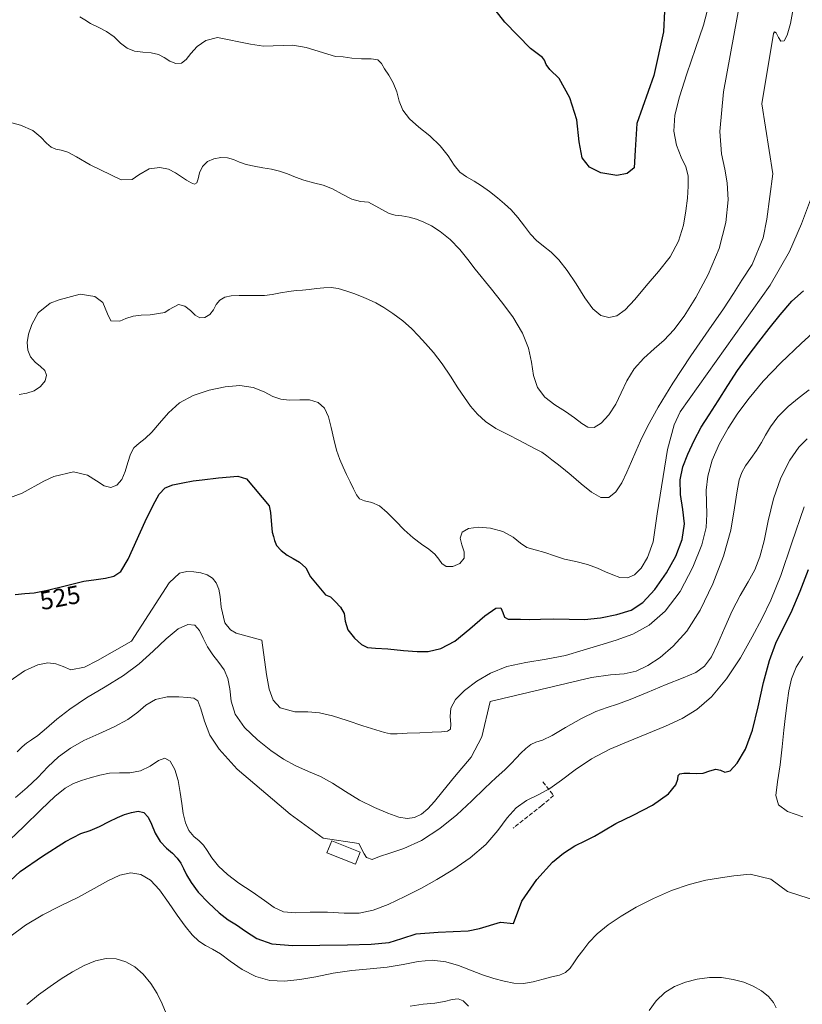
# Model space of a CAD drawing. Units: metres. Extents: x 631809 to 635278, y 4704233 to 4706612.
# Drawn here: x 632104 to 632409, y 4704430 to 4704814 of the extents above; entities that cross this region are included whole.
import ezdxf
from ezdxf.enums import TextEntityAlignment as Align

# ---------------------------------------------------------------- set-up
doc = ezdxf.new("R2010")
doc.units = ezdxf.units.M
doc.header["$MEASUREMENT"] = 0
doc.linetypes.add('DGN Style 3', pattern=[2.307223, 1.648017, -0.659207])
for name, color, linetype, lineweight in [('Curva de nivel maestra', 30, 'Continuous', 30), ('Curva de nivel normal', 30, 'Continuous', 0), ('Edificación Cxs', 1, 'Continuous', 13), ('Muro lineal', 1, 'DGN Style 3', 13), ('Rótulo de curva de nivel directora', 7, 'Continuous', 0)]:
    doc.layers.add(name, color=color, linetype=linetype, lineweight=lineweight)
doc.styles.add('Style-Arial', font='txt')

msp = doc.modelspace()

# ---------------------------------------------------------------- linework, layer by layer
at = {"layer": 'Curva de nivel maestra', "color": 30, "linetype": 'Continuous', "lineweight": 30, "flags": 128}
for points, elevation in [([(632355.84, 4704825.1601), (632355.15, 4704808.8701), (632351.36, 4704791.8101), (632344.74, 4704773.0801), (632344.01, 4704762.6901), (632343.68, 4704755.8501), (632340.91, 4704753.5701), (632336.89, 4704752.8801), (632330.68, 4704753.8201), (632326.25, 4704756.1201), (632323.43, 4704759.7001), (632322.2, 4704765.9201), (632321.3, 4704774.5301), (632318.58, 4704783.1101), (632314.44, 4704790.6101), (632310.72, 4704794.2201), (632309.31, 4704796.1301), (632308.74, 4704797.8701), (632307.9, 4704798.8301), (632303.25, 4704802.3601), (632293.18, 4704812.6301), (632281.94, 4704827.1501)], 550), ([(632102.18, 4704589.3701), (632105.93, 4704589.7201), (632109.53, 4704590.0201), (632114.77, 4704591.0401), (632122.15, 4704592.9101), (632128.99, 4704594.5601), (632133.71, 4704595.2701), (632137.43, 4704595.7501), (632140.62, 4704596.5401), (632143.34, 4704598.4101), (632146.29, 4704603.1401), (632152.81, 4704617.8801), (632155.96, 4704624.1901), (632158.38, 4704628.5301), (632160.65, 4704631.0001), (632163.62, 4704632.1501), (632167.58, 4704632.9501), (632171.54, 4704633.6801), (632175.14, 4704634.1801), (632181.53, 4704634.9501), (632188.96, 4704635.5301), (632192.46, 4704634.4601), (632201.21, 4704623.9801), (632201.77, 4704621.3601), (632202.16, 4704616.5701), (632202.4, 4704613.6901), (632202.92, 4704612.0401), (632203.39, 4704610.4901), (632204.13, 4704608.5601), (632205.87, 4704606.5001), (632208.25, 4704604.7801), (632210.63, 4704603.4501), (632213.08, 4704602.0601), (632215.57, 4704599.8501), (632217.38, 4704596.2601), (632223.22, 4704589.2101), (632225.17, 4704588.5201), (632227.05, 4704586.6601), (632229.13, 4704584.4301), (632230.5, 4704581.9501), (632230.86, 4704578.9601), (632231.88, 4704575.5801), (632234.5, 4704572.3701), (632237.31, 4704569.9401), (632239.6, 4704568.7501), (632242.69, 4704568.4801), (632247.6, 4704568.1501), (632253.66, 4704567.5601), (632258.94, 4704567.1301), (632263.28, 4704567.1601), (632268.24, 4704568.2701), (632273.75, 4704571.1401), (632279.5, 4704575.9601), (632285.43, 4704581.1301), (632289.75, 4704584.0801), (632291.68, 4704584.1701), (632292.39, 4704582.4301), (632293.07, 4704580.5501), (632294.48, 4704579.7901), (632296.61, 4704579.7401), (632299.31, 4704579.7101), (632302.78, 4704579.6401), (632307.09, 4704579.7501), (632312.34, 4704579.9301), (632318.27, 4704579.7401), (632324.29, 4704579.6201), (632330.51, 4704580.2801), (632336.94, 4704581.5801), (632342.52, 4704583.2901), (632347.06, 4704586.2201), (632351.7, 4704591.3201), (632356.28, 4704597.8101), (632359.96, 4704604.3501), (632362.44, 4704610.8701), (632363.31, 4704616.9101), (632362.66, 4704622.5301), (632361.7, 4704628.3701), (632361.63, 4704634.0901), (632362.65, 4704639.2401), (632364.6, 4704644.1701), (632367.13, 4704649.4701), (632369.87, 4704654.6601), (632372.88, 4704659.4701), (632376.4, 4704664.9401), (632380.18, 4704670.9601), (632384.03, 4704676.7501), (632388.13, 4704682.4601), (632392.27, 4704687.9401), (632396.33, 4704693.1001), (632400.68, 4704698.5401), (632405.24, 4704703.8301), (632409.75, 4704707.9001)], 525), ([(632098.3, 4704476.0101), (632104.14, 4704481.3101), (632112.75, 4704487.3201), (632121.72, 4704493.0701), (632127.7, 4704496.1601), (632131.4, 4704497.4001), (632135, 4704498.9201), (632138.86, 4704500.8201), (632142.12, 4704502.3701), (632144.81, 4704503.5201), (632147.52, 4704504.4201), (632150.15, 4704504.8701), (632152.35, 4704504.3001), (632154.04, 4704502.5501), (632155.32, 4704499.8001), (632156.71, 4704496.3201), (632158.72, 4704493.0001), (632161.19, 4704490.5001), (632163.5, 4704488.4901), (632165.36, 4704486.5401), (632166.77, 4704484.5601), (632167.82, 4704482.4901), (632169.01, 4704480.0901), (632170.8, 4704477.0301), (632173.6, 4704473.2701), (632177.61, 4704469.1101), (632181.78, 4704465.2501), (632185.28, 4704462.4901), (632188.49, 4704460.5101), (632192.03, 4704458.0701), (632196.4, 4704455.2401), (632202.27, 4704453.1901), (632210.42, 4704452.4701), (632220.96, 4704452.5601), (632231.83, 4704452.7701), (632241.07, 4704453.0001), (632248.02, 4704453.6801), (632253.04, 4704455.1701), (632258.55, 4704456.9801), (632267.25, 4704457.6701), (632278.88, 4704458.1701), (632283.38, 4704459.1201), (632291.52, 4704461.5401), (632296.62, 4704461.0201), (632299.83, 4704469.7501), (632305.66, 4704478.1601), (632311.83, 4704484.9901), (632316.13, 4704488.5601), (632320.51, 4704491.3001), (632324.76, 4704493.5001), (632328.24, 4704495.1701), (632331.66, 4704497.2001), (632336.55, 4704500.0101), (632343.29, 4704503.3401), (632350.87, 4704507.2701), (632357.03, 4704511.6401), (632359.97, 4704515.1801), (632360.65, 4704517.3901), (632360.85, 4704518.7301), (632361.53, 4704519.4701), (632363.07, 4704519.7101), (632365.42, 4704519.6901), (632367.99, 4704519.5301), (632370.55, 4704519.7001), (632373.21, 4704520.6301), (632375.55, 4704521.3201), (632377.37, 4704520.8401), (632379.06, 4704520.1101), (632381.12, 4704520.6601), (632383.91, 4704523.5401), (632387.06, 4704529.0601), (632389.81, 4704536.5001), (632392.05, 4704545.5501), (632394.18, 4704555.1201), (632396.42, 4704563.5901), (632398.88, 4704570.3601), (632401.73, 4704575.9901), (632404.95, 4704582.4001), (632408.44, 4704590.6301), (632411.64, 4704599.1101)], 500)]:
    msp.add_lwpolyline(points, dxfattribs=dict(at, elevation=elevation))
at = {"layer": 'Curva de nivel normal', "color": 30, "linetype": 'Continuous', "lineweight": 0, "flags": 128}
for points, elevation in [([(632386.64, 4704829.5101), (632378.49, 4704785.5001), (632377.04, 4704770.0301), (632377.79, 4704761.2901), (632378.98, 4704755.3001), (632379.96, 4704749.9501), (632380.28, 4704743.3201), (632379.38, 4704734.5101), (632376.78, 4704724.3101), (632372.6, 4704714.1701), (632367.75, 4704705.2001), (632363.19, 4704698.0001), (632359.17, 4704692.5901), (632355.35, 4704688.5401), (632351.42, 4704685.1601), (632347.39, 4704681.6001), (632343.67, 4704677.3901), (632340.78, 4704672.7401), (632338.61, 4704668.0801), (632336.45, 4704663.6201), (632333.8, 4704659.5201), (632330.83, 4704656.2801), (632328.05, 4704654.5701), (632325.62, 4704654.6201), (632323.24, 4704656.0401), (632320.42, 4704658.2701), (632316.82, 4704660.7901), (632312.68, 4704663.4101), (632308.76, 4704666.3901), (632305.9, 4704670.1801), (632304.34, 4704674.8201), (632303.55, 4704679.9601), (632302.48, 4704685.4401), (632300.13, 4704691.3901), (632296.31, 4704697.6401), (632291.91, 4704703.5201), (632287.94, 4704708.5001), (632281.64, 4704716.3101), (632278.79, 4704720.0201), (632275.59, 4704724.0201), (632271.84, 4704727.9201), (632267.98, 4704731.0201), (632264.54, 4704733.1401), (632261.55, 4704734.6201), (632258.75, 4704735.7601), (632255.92, 4704736.6101), (632253.06, 4704737.1101), (632250.37, 4704737.4201), (632248.13, 4704738.0201), (632239.95, 4704742.4701), (632236.92, 4704742.7401), (632233.45, 4704743.6601), (632229.7, 4704745.5401), (632226, 4704747.6001), (632222.32, 4704749.0501), (632218.49, 4704750.0101), (632214.78, 4704750.9901), (632211.48, 4704752.1801), (632208.44, 4704753.4201), (632205.33, 4704754.5101), (632202.1, 4704755.3101), (632198.78, 4704755.8801), (632195.43, 4704756.4501), (632192.31, 4704757.1801), (632189.66, 4704758.0901), (632187.33, 4704759.0301), (632184.96, 4704759.6801), (632182.37, 4704759.8101), (632179.65, 4704759.3501), (632177.13, 4704758.2401), (632175.2, 4704756.3201), (632174.08, 4704753.8301), (632173.53, 4704751.4901), (632172.99, 4704749.9601), (632172.09, 4704749.5001), (632170.75, 4704749.9601), (632169.02, 4704750.9701), (632167, 4704752.3001), (632164.73, 4704753.8601), (632162.01, 4704755.3001), (632158.53, 4704756.0101), (632154.41, 4704755.4101), (632150.43, 4704753.0501), (632147.73, 4704751.3201), (632143.54, 4704751.1401), (632131.45, 4704757.0101), (632126.1, 4704760.1401), (632122.67, 4704761.8701), (632120.08, 4704762.6601), (632117.98, 4704763.0701), (632116.17, 4704763.8601), (632114.37, 4704765.4601), (632112.19, 4704767.8001), (632108.97, 4704770.3601), (632104.19, 4704772.4901), (632098.43, 4704774.0301)], 540), ([(632405.74, 4704817.8201), (632404.68, 4704812.0901), (632403.38, 4704807.6301), (632402.14, 4704805.3501), (632400.95, 4704805.2101), (632399.92, 4704806.6501), (632399.07, 4704808.5401), (632398.42, 4704808.8801), (632398, 4704808.2101), (632393.51, 4704780.7601), (632397.78, 4704753.5201), (632395.41, 4704735.8201), (632394.03, 4704728.4901), (632389.69, 4704718.0701), (632385.66, 4704711.9801), (632382.44, 4704706.8401), (632378.48, 4704700.8201), (632372.79, 4704692.6401), (632365.74, 4704682.4701), (632358.76, 4704671.8901), (632353.05, 4704662.4601), (632348.93, 4704654.9301), (632346.18, 4704649.3701), (632344.28, 4704645.1501), (632342.61, 4704641.2701), (632340.8, 4704637.1701), (632338.79, 4704632.9701), (632336.5, 4704629.3801), (632333.82, 4704627.2901), (632330.68, 4704627.2901), (632327.01, 4704629.3301), (632322.96, 4704632.6101), (632319.13, 4704635.9201), (632316.03, 4704638.4601), (632313.61, 4704640.3201), (632311.58, 4704641.9601), (632309.63, 4704643.5201), (632307.59, 4704644.8601), (632305.35, 4704646.0601), (632302.6, 4704647.5101), (632298.91, 4704649.4401), (632294.33, 4704651.7401), (632289.64, 4704654.2001), (632285.62, 4704656.8101), (632282.47, 4704659.7301), (632279.86, 4704662.8901), (632277.43, 4704666.1901), (632274.91, 4704669.9701), (632272.05, 4704674.5101), (632268.77, 4704679.3901), (632265.36, 4704683.7901), (632262.28, 4704687.2901), (632259.56, 4704690.2301), (632256.75, 4704693.1501), (632253.37, 4704696.1701), (632249.56, 4704699.0101), (632245.94, 4704701.3401), (632242.82, 4704703.1201), (632240.01, 4704704.5001), (632237.25, 4704705.6701), (632234.29, 4704706.8001), (632231.18, 4704707.8901), (632228.2, 4704708.7201), (632225.44, 4704709.1101), (632222.63, 4704709.0601), (632219.66, 4704708.7101), (632216.82, 4704708.3401), (632214.29, 4704708.1601), (632211.78, 4704708.0201), (632208.89, 4704707.6301), (632205.65, 4704707.0001), (632202.42, 4704706.3901), (632199.36, 4704706.0601), (632196.23, 4704706.0001), (632192.88, 4704706.0001), (632189.52, 4704705.9701), (632186.47, 4704705.8301), (632183.94, 4704705.3201), (632182, 4704704.1701), (632180.62, 4704702.4601), (632179.48, 4704700.4901), (632178.03, 4704698.6501), (632176.12, 4704697.4201), (632174.15, 4704697.2901), (632172.39, 4704698.3901), (632170.56, 4704700.1901), (632168.31, 4704701.8601), (632165.86, 4704702.5501), (632162.24, 4704700.6001), (632160.54, 4704699.3801), (632154.85, 4704698.5401), (632151.34, 4704698.3501), (632148.16, 4704697.9201), (632145.38, 4704697.0701), (632142.92, 4704695.9501), (632139.4, 4704696.0801), (632138.17, 4704698.8801), (632136.29, 4704703.2401), (632133.22, 4704705.6401), (632127.54, 4704706.5801), (632119.24, 4704704.3001), (632115.83, 4704703.0901), (632111.08, 4704699.3001), (632108.7, 4704694.7501), (632107.37, 4704690.9501), (632106.84, 4704687.7001), (632107.1, 4704684.7501), (632108.16, 4704682.1501), (632109.92, 4704680.0301), (632111.96, 4704678.3201), (632113.65, 4704676.7101), (632114.4, 4704674.9001), (632113.84, 4704672.7601), (632112.04, 4704670.5601), (632109.5, 4704668.8501), (632106.71, 4704667.8901), (632103.72, 4704667.3501)], 535), ([(632372.71, 4704818.8301), (632370.66, 4704811.4201), (632367.58, 4704802.3401), (632364.18, 4704792.4401), (632361.31, 4704783.5501), (632359.52, 4704776.3401), (632359.11, 4704770.1701), (632360.14, 4704764.6501), (632362.04, 4704759.9601), (632363.78, 4704756.1801), (632364.69, 4704752.6901), (632364.8, 4704748.6701), (632364.44, 4704744.0501), (632363.84, 4704739.1001), (632362.88, 4704733.5101), (632360.99, 4704727.2701), (632357.69, 4704721.1601), (632353.18, 4704715.4401), (632348.33, 4704709.7801), (632343.92, 4704704.4901), (632340.2, 4704700.4001), (632336.95, 4704698.0501), (632333.8, 4704697.3901), (632330.65, 4704698.2501), (632327.57, 4704700.8201), (632324.4, 4704705.1701), (632320.99, 4704710.5701), (632317.49, 4704715.7401), (632314.23, 4704719.8701), (632311.24, 4704722.9301), (632308.34, 4704725.3001), (632305.59, 4704727.4701), (632303.21, 4704729.9801), (632300.91, 4704733.1001), (632298.33, 4704736.4501), (632295.65, 4704739.3901), (632293.04, 4704741.8101), (632290.28, 4704744.1501), (632287.23, 4704746.5801), (632284.14, 4704748.8401), (632281.21, 4704750.6701), (632278.3, 4704752.2701), (632275.59, 4704754.1601), (632273.37, 4704756.8501), (632271.12, 4704760.4401), (632268.01, 4704764.4601), (632263.99, 4704768.2601), (632259.7, 4704771.6301), (632255.96, 4704774.8701), (632253.41, 4704778.2501), (632251.99, 4704781.8201), (632251.01, 4704785.5201), (632249.69, 4704788.9901), (632247.93, 4704791.9201), (632246.3, 4704794.3901), (632245.11, 4704796.5101), (632243.63, 4704797.9301), (632240.98, 4704798.3901), (632237.3, 4704798.3701), (632233.49, 4704798.6201), (632230.1, 4704799.1401), (632227.17, 4704799.2801), (632215.66, 4704802.7601), (632210.51, 4704803.6101), (632198.99, 4704803.2201), (632194.01, 4704804.0001), (632181.03, 4704806.6001), (632176.54, 4704805.4501), (632173.13, 4704803.1401), (632170.67, 4704800.4201), (632168.87, 4704798.0601), (632167.06, 4704796.6901), (632164.84, 4704796.5401), (632162.46, 4704797.4601), (632160.26, 4704798.8901), (632158, 4704800.0801), (632155.23, 4704800.7101), (632151.97, 4704800.9701), (632148.69, 4704801.3601), (632145.78, 4704802.4701), (632143.24, 4704804.4801), (632140.73, 4704806.8601), (632137.77, 4704809.0101), (632134.48, 4704810.7101), (632131.53, 4704812.1501), (632129.28, 4704813.5201), (632127.39, 4704814.7701)], 545), ([(632412.48, 4704743.2801), (632409, 4704733.9301), (632404.25, 4704723.1801), (632396.78, 4704710.1001), (632361.58, 4704660.6101), (632359.26, 4704655.5301), (632356.63, 4704645.9201), (632352.7, 4704620.8401), (632351.06, 4704609.9301), (632348.82, 4704603.7701), (632346.43, 4704599.7001), (632343.85, 4704597.0501), (632341.01, 4704595.8701), (632338.09, 4704596.0401), (632335.3, 4704597.0201), (632332.49, 4704598.2901), (632329.3, 4704599.6601), (632325.44, 4704601.0301), (632320.95, 4704602.2001), (632316.5, 4704603.2301), (632312.59, 4704604.4301), (632308.86, 4704605.7501), (632305.03, 4704606.7901), (632301.77, 4704607.7901), (632299.29, 4704609.4601), (632296.46, 4704611.7601), (632292.4, 4704613.9101), (632287.63, 4704615.2901), (632282.95, 4704615.7201), (632279.02, 4704615.1901), (632276.55, 4704613.6901), (632275.81, 4704611.4001), (632276.37, 4704608.7301), (632277.28, 4704606.0801), (632277.28, 4704603.5901), (632275.64, 4704601.5001), (632272.86, 4704600.3201), (632270.29, 4704600.3501), (632268.62, 4704601.4601), (632267.41, 4704603.2301), (632265.84, 4704605.1701), (632263.54, 4704607.0601), (632260.67, 4704609.0501), (632257.44, 4704611.5201), (632253.94, 4704614.6101), (632250.5, 4704618.0901), (632247.35, 4704621.4301), (632244.31, 4704623.9501), (632241.25, 4704625.3001), (632238.5, 4704625.9201), (632236.52, 4704626.7101), (632235.27, 4704628.2701), (632234.17, 4704630.5801), (632232.83, 4704633.3101), (632231.39, 4704636.1801), (632230.08, 4704639.0501), (632228.81, 4704642.0601), (632227.56, 4704645.6601), (632226.44, 4704649.9801), (632225.48, 4704654.5101), (632224.45, 4704658.6801), (632222.88, 4704662.0801), (632220.41, 4704664.3401), (632217.04, 4704665.2801), (632213.15, 4704665.3001), (632209.24, 4704665.1701), (632205.75, 4704665.5401), (632202.64, 4704666.6701), (632199.26, 4704668.4001), (632195, 4704670.0801), (632189.85, 4704670.8701), (632184.02, 4704670.4401), (632177.77, 4704669.0401), (632171.65, 4704666.9901), (632166.31, 4704664.1101), (632161.95, 4704660.3101), (632158.42, 4704656.2101), (632155.51, 4704652.7201), (632152.89, 4704650.2301), (632150.47, 4704648.4201), (632148.48, 4704646.5901), (632147.08, 4704644.1401), (632146.06, 4704640.9201), (632145.07, 4704637.3701), (632143.74, 4704634.2001), (632141.84, 4704632.0001), (632139.47, 4704631.1701), (632136.81, 4704631.8401), (632133.92, 4704633.7101), (632130.35, 4704636.0001), (632124.89, 4704637.2701), (632117.2, 4704635.4301), (632113.34, 4704633.5601), (632104.91, 4704628.9001), (632099.87, 4704627.1101)], 530), ([(632416.32, 4704694.2401), (632408.77, 4704687.2501), (632400.95, 4704679.8201), (632393.99, 4704672.5901), (632388.49, 4704666.0101), (632384.18, 4704660.0701), (632380.39, 4704654.3101), (632376.92, 4704648.2301), (632374.13, 4704641.8001), (632372.43, 4704635.5401), (632371.79, 4704630.0301), (632371.84, 4704625.2501), (632372.06, 4704620.7001), (632371.74, 4704615.5701), (632370.08, 4704608.8001), (632366.58, 4704600.0101), (632361.56, 4704590.6201), (632355.76, 4704582.8301), (632349.57, 4704577.4601), (632343.09, 4704573.9601), (632336.61, 4704571.6101), (632330.27, 4704569.6701), (632323.83, 4704567.6601), (632316.89, 4704565.6601), (632309.29, 4704564.1301), (632301.41, 4704562.9201), (632294.03, 4704561.2801), (632287.66, 4704558.7701), (632282.21, 4704555.5301), (632277.52, 4704551.9501), (632273.97, 4704548.4301), (632272.11, 4704545.0501), (632271.81, 4704541.7501), (632272.13, 4704538.8301), (632272, 4704536.8701), (632270.87, 4704536.0201), (632268.54, 4704535.7601), (632264.87, 4704535.6401), (632260.04, 4704535.4901), (632255.09, 4704535.2401), (632251.23, 4704535.0001), (632248.64, 4704535.0401), (632246.27, 4704535.5501), (632242.84, 4704536.5901), (632237.75, 4704538.2201), (632231.7, 4704540.2201), (632225.93, 4704542.0501), (632220.92, 4704543.2001), (632216.27, 4704543.5601), (632211.26, 4704543.6401), (632205.55, 4704545.1201), (632202.77, 4704548.1601), (632201.26, 4704552.5001), (632200.15, 4704558.1401), (632198.35, 4704571.5301), (632188.32, 4704574.3001), (632186.1, 4704575.5901), (632183.99, 4704578.3801), (632182.55, 4704584.4601), (632182.14, 4704588.5801), (632181.58, 4704591.4901), (632180.62, 4704593.9001), (632179.11, 4704595.8201), (632177.05, 4704597.0801), (632174.53, 4704597.8001), (632171.79, 4704598.2301), (632169.08, 4704598.3701), (632166.26, 4704597.7401), (632162.26, 4704593.9301), (632147.54, 4704571.1801), (632134.24, 4704563.7001), (632129.21, 4704561.1001), (632123.81, 4704560.0501), (632120.81, 4704561.3701), (632117.96, 4704562.3601), (632114.91, 4704562.7101), (632110.93, 4704561.9701), (632105.74, 4704559.6501), (632100.21, 4704555.7101)], 520), ([(632411.93, 4704669.2001), (632407.99, 4704666.2601), (632403.73, 4704662.7201), (632399.72, 4704658.6701), (632396.8, 4704654.8401), (632394.96, 4704651.6001), (632393.38, 4704648.6501), (632391.43, 4704645.5801), (632389.18, 4704642.4401), (632387.15, 4704639.5501), (632385.7, 4704636.9901), (632384.7, 4704634.1201), (632383.8, 4704629.7901), (632382.83, 4704623.2101), (632381.33, 4704614.4901), (632378.58, 4704604.3201), (632374.39, 4704593.5201), (632369.41, 4704583.3401), (632364.21, 4704575.1301), (632358.94, 4704569.1801), (632353.79, 4704564.8701), (632348.99, 4704561.6601), (632344.42, 4704559.4901), (632339.78, 4704558.4501), (632334.48, 4704558.0901), (632327.07, 4704556.9801), (632287.52, 4704547.6901), (632284.28, 4704533.8401), (632280.06, 4704525.9201), (632273.56, 4704518.2801), (632268.95, 4704512.6801), (632265.76, 4704508.6801), (632263.17, 4704505.8201), (632260.66, 4704503.7701), (632258.01, 4704502.4701), (632255.14, 4704502.0301), (632251.78, 4704502.5601), (632247.53, 4704504.0601), (632242.3, 4704506.3301), (632236.54, 4704509.1901), (632230.98, 4704512.5401), (632225.98, 4704515.8301), (632221.3, 4704518.3901), (632216.57, 4704520.3901), (632211.7, 4704522.5201), (632206.86, 4704525.1701), (632201.95, 4704528.4901), (632196.67, 4704532.6601), (632191.59, 4704537.5301), (632188.03, 4704542.6501), (632186.44, 4704547.8001), (632185.87, 4704552.6501), (632185.12, 4704556.6901), (632183.65, 4704559.9601), (632181.54, 4704562.9101), (632179.2, 4704565.8801), (632177.14, 4704569.0201), (632175.54, 4704572.3201), (632174.11, 4704575.3701), (632172.29, 4704577.4001), (632169.54, 4704577.7501), (632165.72, 4704575.9701), (632161.09, 4704572.1501), (632155.96, 4704567.2401), (632150.47, 4704562.3501), (632144.35, 4704557.8301), (632137.31, 4704553.4401), (632129.91, 4704549.0301), (632123.44, 4704544.7201), (632118.41, 4704540.7101), (632114.37, 4704537.2001), (632111.03, 4704534.4501), (632108.47, 4704532.6601), (632106.59, 4704531.4401), (632104.93, 4704529.9901), (632102.97, 4704528.0101)], 515), ([(632411.15, 4704650.0601), (632407.86, 4704646.8201), (632404.4, 4704641.7701), (632400.95, 4704634.9001), (632398.01, 4704626.6901), (632395.9, 4704618.0701), (632394.34, 4704610.2901), (632392.76, 4704604.0701), (632390.72, 4704599.0601), (632388.11, 4704594.3101), (632385.08, 4704589.0401), (632381.95, 4704583.0401), (632379, 4704576.5701), (632376.32, 4704570.2701), (632373.78, 4704565.0301), (632371.09, 4704561.3901), (632367.69, 4704559.0201), (632362.83, 4704556.9101), (632356.2, 4704554.2501), (632348.7, 4704551.1401), (632342.05, 4704548.4201), (632337.1, 4704546.6001), (632333.16, 4704545.3701), (632328.77, 4704543.7801), (632323.1, 4704541.0601), (632316.89, 4704537.4901), (632311.63, 4704534.3601), (632307.93, 4704532.5801), (632305.36, 4704531.7601), (632303.3, 4704530.8601), (632301.37, 4704529.3801), (632299.5, 4704527.5001), (632297.67, 4704525.5101), (632295.69, 4704523.4301), (632293.19, 4704521.0601), (632289.8, 4704518.0001), (632285.4, 4704513.9001), (632280.27, 4704508.8901), (632274.52, 4704503.4701), (632267.9, 4704498.1101), (632260.64, 4704493.5001), (632253.79, 4704490.3501), (632248.27, 4704488.5201), (632244.26, 4704487.1701), (632241.37, 4704486.0001), (632239.22, 4704486.7601), (632238.27, 4704488.2301), (632236.18, 4704492.2501), (632222.34, 4704494.3501), (632209.39, 4704503.6601), (632188.76, 4704521.2201), (632181.73, 4704529.0101), (632178.15, 4704534.5401), (632176.07, 4704539.9501), (632174.63, 4704544.8401), (632173.4, 4704547.9001), (632171.91, 4704548.9501), (632169.57, 4704549.2001), (632165.97, 4704549.5101), (632161.4, 4704549.4801), (632156.86, 4704548.4001), (632153.18, 4704546.2401), (632150.02, 4704543.5001), (632146.06, 4704540.5801), (632140.71, 4704537.7401), (632134.72, 4704535.0601), (632128.95, 4704532.3901), (632123.7, 4704529.4901), (632119.03, 4704526.0601), (632114.85, 4704522.1201), (632110.93, 4704518.0401), (632106.87, 4704514.1301), (632102.24, 4704510.2701)], 510), ([(632410.06, 4704623.5501), (632405.19, 4704609.5401), (632400.88, 4704596.7701), (632397.05, 4704587.1401), (632393.49, 4704579.9401), (632389.68, 4704572.8601), (632385.11, 4704564.7501), (632379.65, 4704556.4401), (632373.8, 4704549.4701), (632368.13, 4704544.5201), (632362.4, 4704541.0401), (632355.87, 4704538.0101), (632348.57, 4704534.9901), (632341.26, 4704532.0801), (632334.13, 4704529.0401), (632327.08, 4704525.3301), (632320.63, 4704521.0201), (632315.31, 4704516.9301), (632310.75, 4704513.7001), (632306.22, 4704511.2601), (632301.69, 4704509.0001), (632297.65, 4704506.1801), (632294.15, 4704502.2801), (632290.51, 4704497.3401), (632285.77, 4704491.9101), (632279.61, 4704486.6501), (632272.89, 4704482.0101), (632266.64, 4704478.1801), (632260.64, 4704474.8701), (632254.22, 4704471.6201), (632247.72, 4704468.5301), (632241.83, 4704466.2201), (632236.37, 4704465.1501), (632230.52, 4704465.1401), (632223.98, 4704465.4401), (632217.29, 4704465.4301), (632211.41, 4704465.2601), (632206.85, 4704465.6701), (632203.18, 4704467.2701), (632199.36, 4704470.0101), (632194.61, 4704473.3501), (632189.43, 4704476.7801), (632184.94, 4704480.1101), (632181.46, 4704483.4201), (632178.84, 4704486.6901), (632177.01, 4704489.5301), (632175.58, 4704491.6401), (632173.9, 4704493.2801), (632171.86, 4704495.0401), (632169.91, 4704497.3801), (632168.54, 4704500.3901), (632167.71, 4704503.9501), (632167.12, 4704507.8901), (632166.54, 4704512.2101), (632165.74, 4704516.7901), (632164.42, 4704521.1501), (632162.61, 4704524.3501), (632160.53, 4704525.5301), (632158.02, 4704524.5801), (632154.81, 4704522.4501), (632150.99, 4704520.6001), (632146.9, 4704519.8601), (632142.86, 4704519.8401), (632138.96, 4704519.6701), (632135.12, 4704518.9501), (632131.42, 4704517.8901), (632128.05, 4704516.8001), (632124.93, 4704515.6401), (632121.64, 4704513.8701), (632117.66, 4704510.6301), (632112.34, 4704505.4801), (632105.39, 4704498.7901), (632097.49, 4704491.2401)], 505), ([(632409.54, 4704565.1901), (632406.93, 4704561.0401), (632405.1, 4704556.5001), (632404.07, 4704551.8601), (632403.38, 4704547.1501), (632402.7, 4704542.1001), (632402.06, 4704536.4501), (632401.44, 4704529.9901), (632400.62, 4704522.9401), (632399.57, 4704516.2701), (632398.97, 4704510.9901), (632399.98, 4704507.3201), (632403.54, 4704504.7901), (632409.42, 4704502.6601)], 495), ([(632415.95, 4704469.5401), (632403.52, 4704473.4901), (632396.96, 4704478.3901), (632388.94, 4704480.3501), (632382.49, 4704479.6801), (632377.37, 4704478.8901), (632371.67, 4704477.9001), (632365.15, 4704476.3201), (632358.25, 4704473.9501), (632351.24, 4704470.8501), (632344.5, 4704467.3701), (632338.53, 4704463.8901), (632333.46, 4704460.4901), (632329.25, 4704457.0201), (632326, 4704453.6001), (632323.61, 4704450.5901), (632321.74, 4704448.0501), (632320.14, 4704445.7401), (632318.63, 4704443.6201), (632316.86, 4704441.9601), (632314.54, 4704440.9601), (632311.6, 4704440.2801), (632308.11, 4704439.3901), (632304.29, 4704438.3101), (632300.44, 4704437.6401), (632296.69, 4704437.7801), (632292.9, 4704438.5501), (632288.86, 4704439.6101), (632284.47, 4704441.0101), (632279.85, 4704442.8201), (632275.13, 4704444.7101), (632270.17, 4704446.1601), (632264.88, 4704446.7201), (632259.33, 4704446.2301), (632253.47, 4704445.0701), (632247.24, 4704443.9701), (632240.65, 4704443.3201), (632233.56, 4704442.7101), (632226.23, 4704441.6301), (632219.39, 4704440.2701), (632213.21, 4704439.1601), (632207.29, 4704438.6101), (632201.54, 4704438.8901), (632195.98, 4704440.3801), (632190.7, 4704443.1301), (632186.04, 4704446.4101), (632182.28, 4704449.1701), (632179.19, 4704451.0201), (632176.4, 4704452.4501), (632173.77, 4704454.1901), (632171.23, 4704456.6901), (632168.48, 4704460.0701), (632165.32, 4704464.3301), (632161.9, 4704469.2801), (632158.43, 4704474.1801), (632154.91, 4704478.0101), (632151.2, 4704480.2101), (632147.26, 4704480.8101), (632143.02, 4704479.9301), (632138.35, 4704477.7501), (632132.93, 4704474.6501), (632126.65, 4704471.2301), (632119.85, 4704467.9101), (632112.89, 4704464.4301), (632106.16, 4704460.4101), (632100.08, 4704455.8401)], 495), ([(632161.09, 4704425.9101), (632159.44, 4704429.7101), (632157.55, 4704433.8001), (632155.09, 4704437.7101), (632152.14, 4704441.2601), (632148.87, 4704444.1701), (632145.32, 4704446.1701), (632141.54, 4704447.2601), (632137.59, 4704447.4401), (632133.44, 4704446.5401), (632129.04, 4704444.6401), (632124.52, 4704442.1501), (632120.09, 4704439.4601), (632115.76, 4704436.5401), (632111.29, 4704433.1901), (632106.64, 4704429.4001)], 490), ([(632399.09, 4704428.2201), (632398.05, 4704430.2801), (632396.07, 4704432.6001), (632393.3, 4704434.8101), (632390.05, 4704436.6801), (632386.41, 4704438.1301), (632382.29, 4704439.2301), (632377.75, 4704439.9401), (632373, 4704440.0101), (632368.28, 4704439.3501), (632363.73, 4704438.1501), (632359.46, 4704436.5201), (632355.6, 4704434.1701), (632352.28, 4704430.9401), (632349.46, 4704427.1701)], 490), ([(632279.02, 4704428.7501), (632277, 4704430.8501), (632275, 4704431.7201), (632272.68, 4704431.4101), (632269.7, 4704430.6201), (632265.87, 4704430.0401), (632261.27, 4704429.6401), (632256.2, 4704428.8701)], 490)]:
    msp.add_lwpolyline(points, dxfattribs=dict(at, elevation=elevation))
at = {"layer": 'Edificación Cxs', "color": 1, "linetype": 'Continuous', "lineweight": 13}
msp.add_polyline3d([(632236.7801, 4704488.8801, 510.7035), (632234.9401, 4704484.2401, 509.3877), (632223.8001, 4704488.6401, 509.5702), (632225.6401, 4704493.2701, 510.9246), (632236.7801, 4704488.8801, 510.7035)], dxfattribs=at)
msp.add_3dface([(632236.7801, 4704488.8801, 510.9246), (632234.9401, 4704484.2401, 510.9246), (632223.8001, 4704488.6401, 510.9246), (632225.6401, 4704493.2701, 510.9246)], dxfattribs=at)
at = {"layer": 'Muro lineal', "color": 1, "linetype": 'DGN Style 3', "lineweight": 13}
msp.add_polyline3d([(632307.9801, 4704516.3101, 507.1602), (632312.2301, 4704510.9701, 505.8212), (632307.6601, 4704507.0401, 504.9338), (632296.4801, 4704498.2501, 505.0354)], dxfattribs=at)

# ---------------------------------------------------------------- texts
at = {"layer": 'Rótulo de curva de nivel directora', "color": 7, "linetype": 'Continuous', "lineweight": 0, "style": 'Style-Arial'}
msp.add_text('525', height=7, rotation=10.935768, dxfattribs=at).set_placement((632119.6548, 4704588.1894), align=Align.MIDDLE_CENTER)

doc.saveas('drawing.dxf')
